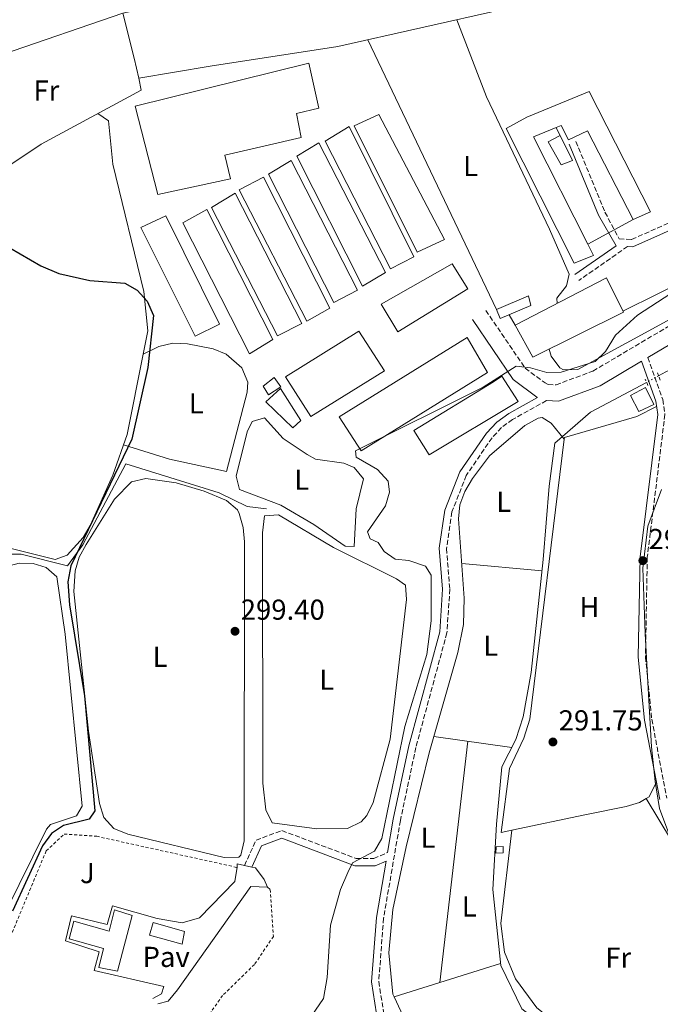
# Model space of a CAD drawing. Units: metres. Extents: x 608594 to 612075, y 4655246 to 4657612.
# Drawn here: x 611229 to 611451, y 4656339 to 4656681 of the extents above; entities that cross this region are included whole.
import ezdxf
from ezdxf.enums import TextEntityAlignment as Align

# ---------------------------------------------------------------- set-up
doc = ezdxf.new("R2010")
doc.units = ezdxf.units.M
doc.header["$MEASUREMENT"] = 0
for name, pattern in [('DGN Style 2', [1.7399219301090239, 1.043953158065414, -0.6959687720436097]), ('DGN Style 3', [2.435890702152634, 1.739921930109024, -0.6959687720436097]), ('DGN Style 5', [1.217945351076317, 0.5219765790327072, -0.6959687720436097])]:
    doc.linetypes.add(name, pattern=pattern)
for name, color, linetype, lineweight in [('Acequia sin especificar', 4, 'Continuous', 0), ('Acequia sin especificar no vista', 4, 'DGN Style 5', 0), ('Camino', 7, 'DGN Style 3', 0), ('Caseta-cabaña', 1, 'Continuous', 0), ('Cota de punto acotado terreno', 7, 'Continuous', 0), ('Curva de nivel directora', 30, 'Continuous', 30), ('Curva de nivel intermedia', 30, 'Continuous', 0), ('Edificio', 1, 'Continuous', 13), ('Estanque', 4, 'Continuous', 0), ('Etiqueta de uso rústico', 92, 'Continuous', 0), ('Invernadero', 7, 'Continuous', 0), ('Límite de municipio', 7, 'Continuous', 0), ('Línea  de muro-pared o tapia', 1, 'Continuous', 13), ('Línea de cambio de uso (parcela vista)', 92, 'Continuous', 0), ('Línea de pavimento', 1, 'Continuous', 0), ('Margen derecho', 7, 'Continuous', 0), ('Pavimento', 7, 'Continuous', 0), ('Pontón-alcantarilla (pasos de agua)', 1, 'DGN Style 2', 0), ('Punto acotado terreno (símbolo)', 7, 'Continuous', 0), ('Tela metálica o alambrada', 7, 'DGN Style 2', 0), ('Zona ajardinada', 92, 'Continuous', 0)]:
    doc.layers.add(name, color=color, linetype=linetype, lineweight=lineweight)
doc.styles.add('Style-Arial', font='arial.ttf')

# ---------------------------------------------------------------- blocks, each defined once
blk = doc.blocks.new('5PATER')
at = {"layer": 'Punto acotado terreno (símbolo)', "linetype": 'Continuous', "lineweight": 0}
h = blk.add_hatch(color=51, dxfattribs=at)
edge = h.paths.add_edge_path()
edge.add_ellipse((0, 0), major_axis=(-0.1095731443231308, -0.1110710700762829), ratio=0.9994222409660317, start_angle=0, end_angle=360)

msp = doc.modelspace()

# ---------------------------------------------------------------- linework, layer by layer
at = {"layer": 'Acequia sin especificar', "color": 4, "linetype": 'Continuous', "lineweight": 0}
for points in [[(611269.9500000002, 4656660.609999999, 298.8500000000058), (611268.4100000003, 4656667.57, 298.8800000000047), (611264.4900000002, 4656683.15, 298.7599999999948), (611290.1299999999, 4656688.730000001, 297.8899999999995), (611282.7699999996, 4656709.82, 298.25), (611280.1900000004, 4656718.57, 298.3800000000047)], [(611450.4299999997, 4656557.310000001, 292.0299999999988), (611452.9199999999, 4656558.689999999, 292), (611463.2699999996, 4656563.369999999, 292.0500000000029), (611474.3700000001, 4656575.24, 292.0299999999988), (611478.5099999999, 4656579.300000001, 292.0500000000029), (611486.7300000006, 4656582.74, 291.9400000000023), (611502.3200000003, 4656589, 292.2599999999948), (611526.0800000001, 4656596.84, 292.1699999999983), (611540.8200000003, 4656607.41, 292.3000000000029), (611558.1299999999, 4656622.880000001, 292.1900000000023), (611563.25, 4656634.82, 292.4700000000012), (611564.3700000001, 4656645.779999999, 292.8000000000029), (611567.4500000002, 4656656.980000001, 292.7599999999948), (611573.2999999998, 4656673.480000001, 292.3000000000029), (611579.1399999997, 4656689.300000001, 291.5599999999977), (611582.2999999998, 4656699.09, 291.4600000000065), (611581.9699999997, 4656702.890000001, 291.5)], [(611269.9500000002, 4656660.609999999, 298.8500000000058), (611294.7100000001, 4656664.77, 299.429999999993), (611339.0700000003, 4656671.58, 298.1900000000023), (611396.75, 4656684.58, 297.679999999993), (611409.3099999996, 4656689.67, 297.6399999999995)], [(611179.0800000001, 4656502.119999999, 301.25), (611185.8700000001, 4656504.480000001, 301.1699999999983), (611194.25, 4656529.439999999, 301.0299999999988), (611202.7300000006, 4656545.220000001, 300.5599999999977), (611210.7699999996, 4656566.220000001, 300.7299999999959), (611211.9600000001, 4656578.59, 300.6900000000023), (611215.8899999997, 4656605.859999999, 299.8899999999995), (611216.7599999999, 4656613.9, 300.0399999999936), (611214.4500000002, 4656619.109999999, 300.0399999999936), (611213.5099999999, 4656622.640000001, 300.0200000000041), (611236.0899999999, 4656637.710000001, 299.2400000000052), (611270.8499999996, 4656656.5, 298.8399999999965), (611269.9500000002, 4656660.609999999, 298.8500000000058)], [(611446.2599999999, 4656555.039999999, 292.0200000000041), (611426.8300000001, 4656544.66, 291.7700000000041), (611414.4400000004, 4656533.92, 291.6699999999983), (611412.4600000001, 4656518.99, 291.6499999999942), (611410.3700000001, 4656493.59, 291.4799999999959), (611406.1900000004, 4656454.34, 291.5200000000041), (611403.3600000005, 4656439, 291.3699999999953), (611400.8799999999, 4656431.109999999, 291.3899999999995), (611395.9699999997, 4656421.619999999, 291.3899999999995), (611394.0999999996, 4656401.699999999, 291.4799999999959), (611392.8399999999, 4656379.029999999, 291.3899999999995), (611395.6299999999, 4656352.609999999, 291.3699999999953), (611402.9500000002, 4656337.619999999, 291.5200000000041), (611421.1600000003, 4656323.51, 291.6900000000023), (611442.3899999997, 4656314.980000001, 291.6100000000006), (611448.0947000004, 4656312.840700001, 291.6244000000006), (611450.3099999996, 4656312.01, 291.6300000000047)], [(611179.0800000001, 4656502.119999999, 301.25), (611191.4400000004, 4656495.5, 301.2599999999948), (611212.6500000004, 4656486.470000001, 300.7899999999936), (611217.0099999999, 4656486.439999999, 300.8600000000006), (611225.3200000003, 4656495.390000001, 300.75), (611229.1699999999, 4656495.430000001, 300.4400000000023), (611245.2400000002, 4656491.4, 299.9100000000035), (611250.5099999999, 4656498.609999999, 299.679999999993), (611265.4299999997, 4656526.810000001, 299.6399999999995), (611297.8600000005, 4656516.76, 299.179999999993), (611307.5800000001, 4656512.01, 298.7799999999988), (611314.3600000005, 4656511.109999999, 297.5800000000018)]]:
    msp.add_polyline3d(points, dxfattribs=at)
at = {"layer": 'Acequia sin especificar no vista', "color": 4, "linetype": 'DGN Style 5', "lineweight": 0, "extrusion": (-0.00184989253170715, -0.001007015839303112, 0.9999977819059004), "elevation": -5528.315199508839, "flags": 128}
msp.add_lwpolyline([(611449.9239994481, 4656554.103960917), (611445.7539880843, 4656551.833959765)], dxfattribs=at)
at = {"layer": 'Camino', "color": 7, "linetype": 'DGN Style 3', "lineweight": 0, "extrusion": (0.006773824213801162, 0.004730032555265235, 0.9999658704663609), "elevation": 26465.72469871662, "flags": 128}
msp.add_lwpolyline([(611423.6125678512, 4656529.127299239), (611406.7418033375, 4656517.347167462)], dxfattribs=at)
at = {"layer": 'Camino', "color": 7, "linetype": 'DGN Style 3', "lineweight": 0}
for points in [[(611421.6700000009, 4656638.680000001, 298.2400000000052), (611431.8099999975, 4656614.11, 298.2799999999988), (611436.7199999981, 4656604.91, 298.2799999999988), (611441.0700000002, 4656604.63, 298.3399999999966), (611472.7499999992, 4656618.780000002, 296.929999999993), (611490.1400000012, 4656619.840000002, 296.2400000000053), (611504.5799999982, 4656612.920000004, 295.3600000000007), (611520.0799999969, 4656610.420000004, 294.979999999996), (611526.1900000002, 4656610.95, 293.9100000000035), (611533.2199999976, 4656615.780000002, 294.1100000000006), (611539.199999999, 4656622.350000001, 294.3000000000029), (611549.1000000008, 4656639.41, 294.320000000007), (611564.9200000013, 4656685.809999999, 294.1300000000046), (611569.129999998, 4656698.210000001, 293.4799999999959), (611574.9299999983, 4656706.010000003, 292.8600000000006), (611580.4299999991, 4656709.010000002, 292.6499999999942), (611589.9299999987, 4656712.710000001, 292.449999999997)], [(611390.4499999998, 4656580.02, 296.8399999999965), (611404.1200000002, 4656559.960000001, 295.3399999999965), (611411.0100000014, 4656554.830000004, 294.6300000000047), (611412.1199999999, 4656554.34, 294.4100000000034), (611414.8299999969, 4656554.180000001, 294.0599999999976), (611427.6400000011, 4656558.980000002, 293.8899999999995), (611467.5100000022, 4656582.550000002, 293.449999999997), (611519.6200000009, 4656607.960000002, 295.050000000003)], [(611446.6400000001, 4656563.670000004, 293.8899999999995), (611451.8900000005, 4656549.080000003, 293.179999999993), (611452.6200000015, 4656543.940000001, 293.1100000000006), (611446.4999999994, 4656494.340000001, 292.6999999999972), (611445.8700000012, 4656459.74, 292.320000000007), (611448.0500000005, 4656438.120000001, 292.3300000000019), (611453.2600000007, 4656410.77, 292.5500000000029)], [(611411.510000002, 4656548.730000001, 294.4100000000034), (611399.7300000003, 4656542.149999999, 294.1399999999995), (611395.8900000004, 4656539.340000002, 294.0599999999976), (611392.609999999, 4656535.840000001, 294.070000000007), (611383.6799999995, 4656522.77, 294.270000000004), (611378.6599999993, 4656510.059999999, 294.4499999999972), (611376.7800000017, 4656497.420000004, 294.6000000000058), (611377.9400000018, 4656483.280000002, 294.6399999999994), (611376.9499999994, 4656468.11, 294.7200000000012), (611366.1600000003, 4656428.34, 294.8800000000047), (611360.8000000002, 4656403.010000004, 294.979999999996), (611354.9400000018, 4656369.030000002, 295.1600000000035), (611353.2899999977, 4656347.090000001, 294.9900000000052), (611355.5100000018, 4656332.890000002, 295.1199999999954)], [(611306.6799999997, 4656387.36, 299.8300000000018), (611310.6799999987, 4656396.16, 299.2700000000041), (611319.6599999995, 4656399.480000001, 297.5200000000041), (611345.469999999, 4656389.79, 295.0599999999976), (611351.5199999998, 4656389.739999998, 295.1900000000024), (611356.3399999988, 4656391.870000001, 295.1600000000035)]]:
    msp.add_polyline3d(points, dxfattribs=at)
at = {"layer": 'Caseta-cabaña', "color": 1, "linetype": 'Continuous', "lineweight": 0}
msp.add_polyline3d([(611396.4400000004, 4656391.76, 294.320000000007), (611393.9699999997, 4656391.609999999, 294.4900000000052), (611394, 4656393.84, 294.4900000000052), (611396.4699999997, 4656393.980000001, 294.4900000000052)], close=True, dxfattribs=at)
msp.add_polyline3d([(611393.9699999997, 4656391.609999999, 294.4900000000052), (611394, 4656393.84, 294.4900000000052), (611396.4699999997, 4656393.980000001, 294.4900000000052), (611396.4400000004, 4656391.76, 294.320000000007), (611393.9699999997, 4656391.609999999, 294.4900000000052)], dxfattribs=at)
at = {"layer": 'Curva de nivel directora', "color": 30, "linetype": 'Continuous', "lineweight": 30, "elevation": 300, "flags": 128}
msp.add_lwpolyline([(611225.1799999983, 4656601.740000002), (611235.9699999997, 4656595.440000001), (611242.2499999984, 4656592.86), (611252.9999999997, 4656590.37), (611265.0799999986, 4656589.480000001), (611269.4599999995, 4656587.08), (611272.8999999994, 4656583.28), (611275.0299999996, 4656578.220000003), (611273.1599999988, 4656560.210000001), (611267.5799999997, 4656535.310000001), (611246.4100000004, 4656491.350000001), (611245.3599999998, 4656485.76), (611245.9400000009, 4656477.789999999), (611251.14, 4656446.210000004), (611254.7699999999, 4656406.320000002), (611252.7299999992, 4656403.42), (611243.8099999985, 4656401.230000001), (611239.669999999, 4656398.42), (611236.5099999985, 4656394.220000003), (611226.1399999994, 4656371.460000002)], dxfattribs=at)
at = {"layer": 'Curva de nivel intermedia', "color": 30, "linetype": 'Continuous', "lineweight": 0, "elevation": 294.9999999999999, "flags": 128}
for points in [[(611468.5800000007, 4656594.91), (611443.0800000017, 4656578.41), (611435.5, 4656571.390000001), (611431.9600000016, 4656565.789999999), (611428.4099999999, 4656562.23), (611416.5800000014, 4656558.529999998), (611411.5800000012, 4656558.449999998), (611405.9700000009, 4656560.119999999), (611400.9700000009, 4656560.699999998), (611389.4800000021, 4656553.409999999), (611345.2099999998, 4656531.289999999), (611345.4400000002, 4656529.07), (611352.8699999999, 4656524.789999999), (611356.5199999998, 4656520.779999998), (611357.0400000006, 4656516.989999999), (611355.6300000002, 4656512.189999999), (611349.3899999995, 4656503.189999999), (611350.2800000014, 4656500.710000001), (611353.1200000001, 4656499.42), (611355.200000001, 4656496.31), (611358.9900000019, 4656493.649999999)], [(611358.9900000019, 4656493.649999999), (611363.7100000004, 4656493.189999999), (611369.5399999998, 4656491.249999999), (611371.4199999997, 4656488.17), (611371.5300000013, 4656472.279999999), (611369.9600000001, 4656460.560000001), (611362.3899999994, 4656435.59), (611354.3099999992, 4656396.689999999), (611351.8200000015, 4656392.329999999), (611344.2100000007, 4656388.310000001), (611342.5600000012, 4656384.949999998), (611340.050000001, 4656379.09), (611336.4800000014, 4656366.609999998), (611335.3600000016, 4656348.550000001), (611334.100000001, 4656341.26), (611321.1799999994, 4656322.300000001)]]:
    msp.add_lwpolyline(points, dxfattribs=at)
at = {"layer": 'Edificio', "color": 51, "linetype": 'Continuous', "lineweight": 13, "extrusion": (0.008888857353879918, -7.023085825932186e-05, 0.9999604908607985), "elevation": 5409.637832319853, "flags": 128}
msp.add_lwpolyline([(611388.0613964798, 4656643.891407661), (611380.1610863621, 4656640.691407654), (611398.9918535573, 4656603.441407562)], dxfattribs=at)
at = {"layer": 'Edificio', "color": 1, "linetype": 'Continuous', "lineweight": 13}
for points in [[(611426.2800000003, 4656656.050000001, 302.0800000000018), (611447.5999999996, 4656614.199999999, 302.0200000000041), (611441.5599999996, 4656611.560000001, 302.2100000000065), (611425.7699999996, 4656642.289999999, 302.1699999999983), (611419.1200000001, 4656639.27, 301.8500000000058), (611416.6500000004, 4656644.210000001, 301.8999999999942), (611414.9000000004, 4656643.5, 301.9100000000035), (611407, 4656640.300000001, 301.9799999999959), (611425.8300000001, 4656603.050000001, 301.8099999999977), (611427.8300000001, 4656599.109999999, 301.7899999999936), (611421.1699999999, 4656596.380000001, 302.2100000000065), (611397.4800000006, 4656643.210000001, 301.7899999999936), (611404.6799999997, 4656647.09, 301.8099999999977)], [(611384.2199999997, 4656587.539999999, 299.9900000000052), (611359.9100000003, 4656572.619999999, 301.7200000000012), (611354.0800000001, 4656582.220000001, 301.0599999999977), (611378.7199999997, 4656596.220000001, 299.9499999999971)], [(611438.2199999997, 4656579.359999999, 299.3600000000006), (611406.7400000002, 4656563.74, 299.6600000000035), (611400.6600000003, 4656574.84, 299.7799999999988), (611432.3899999997, 4656591.380000001, 299.679999999993)], [(611319.2800000003, 4656553.49, 299.5899999999965), (611315.0599999996, 4656550.730000001, 299.5299999999988), (611313.1600000003, 4656553.730000001, 299.7200000000012), (611316.9900000002, 4656556.74, 299.6100000000006)], [(611448.7300000006, 4656547.390000001, 296.0200000000041), (611443.5800000001, 4656544.980000001, 296.0399999999936), (611440.6200000001, 4656550.51, 295.9799999999959), (611445.9299999997, 4656553.25, 295.8699999999953)], [(611267.7000000002, 4656370.050000001, 303.3000000000029), (611262.5700000003, 4656350.680000001, 303.3899999999995), (611256.1200000001, 4656352.01, 303.3300000000018), (611257.75, 4656358.529999999, 303.3699999999953), (611245.8300000001, 4656361.890000001, 303.8899999999995), (611247.4000000004, 4656368.060000001, 303.8899999999995), (611259.7199999997, 4656364.619999999, 303.7299999999959), (611261.5899999999, 4656371.980000001, 303.2599999999948)], [(611285.9000000004, 4656364.5, 303.070000000007), (611285.0300000003, 4656360.100000001, 303.0500000000029), (611273.7400000002, 4656363.180000001, 303.2799999999988), (611275.0199999996, 4656367.609999999, 303.2799999999988)]]:
    msp.add_polyline3d(points, close=True, dxfattribs=at)
at = {"layer": 'Edificio', "color": 51, "linetype": 'Continuous', "lineweight": 13}
for points in [[(611425.8300000001, 4656603.050000001, 301.8099999999977), (611427.8300000001, 4656599.109999999, 301.7899999999936), (611421.1699999999, 4656596.380000001, 302.2100000000065), (611397.4800000006, 4656643.210000001, 301.7899999999936), (611404.6799999997, 4656647.09, 301.8099999999977), (611426.2800000003, 4656656.050000001, 302.0800000000018), (611447.5999999996, 4656614.199999999, 302.0200000000041), (611441.5599999996, 4656611.560000001, 302.2100000000065)], [(611441.5599999996, 4656611.560000001, 302.2100000000065), (611425.7699999996, 4656642.289999999, 302.1699999999983), (611419.1200000001, 4656639.27, 301.8500000000058), (611416.6500000004, 4656644.210000001, 301.8999999999942), (611414.9000000004, 4656643.5, 301.9100000000035)], [(611359.9100000003, 4656572.619999999, 301.7200000000012), (611354.0800000001, 4656582.220000001, 301.0599999999977), (611378.7199999997, 4656596.220000001, 299.9499999999971), (611384.2199999997, 4656587.539999999, 299.9900000000052), (611359.9100000003, 4656572.619999999, 301.7200000000012)], [(611406.7400000002, 4656563.74, 299.6600000000035), (611400.6600000003, 4656574.84, 299.7799999999988), (611432.3899999997, 4656591.380000001, 299.679999999993), (611438.2199999997, 4656579.359999999, 299.3600000000006), (611406.7400000002, 4656563.74, 299.6600000000035)], [(611315.0599999996, 4656550.730000001, 299.5299999999988), (611313.1600000003, 4656553.730000001, 299.7200000000012), (611316.9900000002, 4656556.74, 299.6100000000006), (611319.2800000003, 4656553.49, 299.5899999999965), (611315.0599999996, 4656550.730000001, 299.5299999999988)], [(611443.5800000001, 4656544.980000001, 296.0399999999936), (611440.6200000001, 4656550.51, 295.9799999999959), (611445.9299999997, 4656553.25, 295.8699999999953), (611448.7300000006, 4656547.390000001, 296.0200000000041), (611443.5800000001, 4656544.980000001, 296.0399999999936)], [(611262.5700000003, 4656350.680000001, 303.3899999999995), (611256.1200000001, 4656352.01, 303.3300000000018), (611257.75, 4656358.529999999, 303.3699999999953), (611245.8300000001, 4656361.890000001, 303.8899999999995), (611247.4000000004, 4656368.060000001, 303.8899999999995), (611259.7199999997, 4656364.619999999, 303.7299999999959), (611261.5899999999, 4656371.980000001, 303.2599999999948), (611267.7000000002, 4656370.050000001, 303.3000000000029), (611262.5700000003, 4656350.680000001, 303.3899999999995)], [(611285.0300000003, 4656360.100000001, 303.0500000000029), (611273.7400000002, 4656363.180000001, 303.2799999999988), (611275.0199999996, 4656367.609999999, 303.2799999999988), (611285.9000000004, 4656364.5, 303.070000000007), (611285.0300000003, 4656360.100000001, 303.0500000000029)]]:
    msp.add_polyline3d(points, dxfattribs=at)
at = {"layer": 'Estanque', "color": 4, "linetype": 'Continuous', "lineweight": 0}
msp.add_polyline3d([(611326.1799999997, 4656541.76, 297.3699999999953), (611323.4900000002, 4656539.300000001, 297.3500000000058), (611314.0899999999, 4656548.32, 297.25), (611319.1299999999, 4656552.92, 297.2700000000041)], close=True, dxfattribs=at)
msp.add_polyline3d([(611323.4900000002, 4656539.300000001, 297.3500000000058), (611314.0899999999, 4656548.32, 297.25), (611319.1299999999, 4656552.92, 297.2700000000041), (611326.1799999997, 4656541.76, 297.3699999999953), (611323.4900000002, 4656539.300000001, 297.3500000000058)], dxfattribs=at)
at = {"layer": 'Invernadero', "color": 7, "linetype": 'Continuous', "lineweight": 0, "extrusion": (0.01103767817844196, 0.005650892575136386, 0.9999231155811599), "elevation": 33361.62522225286, "flags": 128}
msp.add_lwpolyline([(611324.9587494032, 4656484.414453114), (611316.8379195227, 4656480.254347943), (611294.1593011653, 4656524.555055267), (611302.4201225167, 4656529.655136696), (611324.9587494032, 4656484.414453114)], close=True, dxfattribs=at)
at = {"layer": 'Invernadero', "color": 7, "linetype": 'Continuous', "lineweight": 0, "extrusion": (0.01103767817844196, 0.005650892575136386, 0.9999231155811599), "elevation": 33361.62659367566, "flags": 128}
msp.add_lwpolyline([(611316.8379195227, 4656480.254347943), (611294.1593011653, 4656524.555055267), (611302.4201225167, 4656529.655136696), (611324.9587494032, 4656484.414453114), (611316.8379195227, 4656480.254347943)], dxfattribs=at)
at = {"layer": 'Invernadero', "color": 7, "linetype": 'Continuous', "lineweight": 0}
for points in [[(611301.7599999999, 4656625.720000001, 301.8099999999977), (611276.5700000003, 4656620.199999999, 302.5299999999988), (611268.7100000001, 4656650.939999999, 302.5899999999965), (611329.0599999996, 4656665.850000001, 302.1699999999983), (611332.4900000002, 4656650.230000001, 301.7100000000065), (611324.7000000002, 4656648.350000001, 301.7100000000065), (611326.3799999999, 4656639.99, 301.6000000000058), (611299.8499999996, 4656633.890000001, 301.6900000000023)], [(611376.1500000004, 4656604.66, 299.6000000000058), (611366.5899999999, 4656600.27, 299.7700000000041), (611344.75, 4656644.050000001, 299.6499999999942), (611353.3099999996, 4656648.029999999, 299.6000000000058)], [(611355.6600000003, 4656593.17, 299.6499999999942), (611347.6200000001, 4656588.439999999, 299.8600000000006), (611324.8399999999, 4656633.51, 299.6699999999983), (611332.4900000002, 4656638.15, 299.6699999999983)], [(611345.9400000004, 4656586.99, 299.7100000000065), (611337.7300000006, 4656582.779999999, 299.9600000000065), (611314.9500000002, 4656627.310000001, 299.8800000000047), (611322.9299999997, 4656632, 299.7700000000041)], [(611336.2800000003, 4656580.810000001, 299.9400000000023), (611328.3200000003, 4656576.33, 299.9400000000023), (611304.8799999999, 4656621.84, 299.9400000000023), (611313.3099999996, 4656626.26, 299.9600000000065)], [(611326.5300000003, 4656575.42, 299.8099999999977), (611318.1600000003, 4656571.140000001, 299.6699999999983), (611295.25, 4656615.789999999, 299.9600000000065), (611303.4500000002, 4656620.699999999, 299.8099999999977)], [(611316.4900000002, 4656569.949999999, 299.7700000000041), (611308.4000000004, 4656564.970000001, 300.0500000000029), (611285.3200000003, 4656610.460000001, 300.1300000000047), (611293.5800000001, 4656615.060000001, 299.9799999999959)], [(611297.9500000002, 4656575.27, 300.3399999999965), (611289.5499999998, 4656571.039999999, 301.1000000000058), (611270.6699999999, 4656608.800000001, 300.7400000000052), (611279.3300000001, 4656612.810000001, 300.5899999999965)], [(611355.2199999997, 4656559.050000001, 299.75), (611329.6600000003, 4656543.15, 299.6699999999983), (611320.9100000003, 4656556.91, 299.7299999999959), (611346.3799999999, 4656572.77, 299.75)], [(611391.0800000001, 4656558.460000001, 297.7299999999959), (611347.1200000001, 4656531.32, 297.5200000000041), (611339.5700000003, 4656543.050000001, 297.5800000000018), (611384.0099999999, 4656570.59, 297.8999999999942)]]:
    msp.add_polyline3d(points, close=True, dxfattribs=at)
for points in [[(611276.5700000003, 4656620.199999999, 302.5299999999988), (611268.7100000001, 4656650.939999999, 302.5899999999965), (611329.0599999996, 4656665.850000001, 302.1699999999983), (611332.4900000002, 4656650.230000001, 301.7100000000065), (611324.7000000002, 4656648.350000001, 301.7100000000065), (611326.3799999999, 4656639.99, 301.6000000000058), (611299.8499999996, 4656633.890000001, 301.6900000000023), (611301.7599999999, 4656625.720000001, 301.8099999999977), (611276.5700000003, 4656620.199999999, 302.5299999999988)], [(611366.5899999999, 4656600.27, 299.7700000000041), (611344.75, 4656644.050000001, 299.6499999999942), (611353.3099999996, 4656648.029999999, 299.6000000000058), (611376.1500000004, 4656604.66, 299.6000000000058), (611366.5899999999, 4656600.27, 299.7700000000041)], [(611347.6200000001, 4656588.439999999, 299.8600000000006), (611324.8399999999, 4656633.51, 299.6699999999983), (611332.4900000002, 4656638.15, 299.6699999999983), (611355.6600000003, 4656593.17, 299.6499999999942), (611347.6200000001, 4656588.439999999, 299.8600000000006)], [(611337.7300000006, 4656582.779999999, 299.9600000000065), (611314.9500000002, 4656627.310000001, 299.8800000000047), (611322.9299999997, 4656632, 299.7700000000041), (611345.9400000004, 4656586.99, 299.7100000000065), (611337.7300000006, 4656582.779999999, 299.9600000000065)], [(611328.3200000003, 4656576.33, 299.9400000000023), (611304.8799999999, 4656621.84, 299.9400000000023), (611313.3099999996, 4656626.26, 299.9600000000065), (611336.2800000003, 4656580.810000001, 299.9400000000023), (611328.3200000003, 4656576.33, 299.9400000000023)], [(611318.1600000003, 4656571.140000001, 299.6699999999983), (611295.25, 4656615.789999999, 299.9600000000065), (611303.4500000002, 4656620.699999999, 299.8099999999977), (611326.5300000003, 4656575.42, 299.8099999999977), (611318.1600000003, 4656571.140000001, 299.6699999999983)], [(611308.4000000004, 4656564.970000001, 300.0500000000029), (611285.3200000003, 4656610.460000001, 300.1300000000047), (611293.5800000001, 4656615.060000001, 299.9799999999959), (611316.4900000002, 4656569.949999999, 299.7700000000041), (611308.4000000004, 4656564.970000001, 300.0500000000029)], [(611289.5499999998, 4656571.039999999, 301.1000000000058), (611270.6699999999, 4656608.800000001, 300.7400000000052), (611279.3300000001, 4656612.810000001, 300.5899999999965), (611297.9500000002, 4656575.27, 300.3399999999965), (611289.5499999998, 4656571.039999999, 301.1000000000058)], [(611329.6600000003, 4656543.15, 299.6699999999983), (611320.9100000003, 4656556.91, 299.7299999999959), (611346.3799999999, 4656572.77, 299.75), (611355.2199999997, 4656559.050000001, 299.75), (611329.6600000003, 4656543.15, 299.6699999999983)], [(611347.1200000001, 4656531.32, 297.5200000000041), (611339.5700000003, 4656543.050000001, 297.5800000000018), (611384.0099999999, 4656570.59, 297.8999999999942), (611391.0800000001, 4656558.460000001, 297.7299999999959), (611347.1200000001, 4656531.32, 297.5200000000041)]]:
    msp.add_polyline3d(points, dxfattribs=at)
at = {"layer": 'Límite de municipio', "color": 7, "linetype": 'Continuous', "lineweight": 0}
msp.add_polyline3d([(611453.9499999993, 4656398.469999999, 291.9), (611450.7600000016, 4656407.109999999, 292.24), (611449.2100000009, 4656416.510000002, 292.5), (611447.9100000003, 4656428.580000003, 292.4100000000001), (611446.8500000016, 4656448.789999999, 292.32), (611445.7899999992, 4656467.859999999, 292.2800000000001), (611444.9800000006, 4656490.609999999, 291.89), (611446.7300000006, 4656505.100000001, 292.73), (611451.4100000003, 4656517.830000003, 292.82)], dxfattribs=at)
at = {"layer": 'Línea  de muro-pared o tapia', "color": 1, "linetype": 'Continuous', "lineweight": 13, "extrusion": (-0.006393080505923633, -0.003458685003627422, 0.9999735826609074), "elevation": -19712.77566554569, "flags": 128}
msp.add_lwpolyline([(611430.9950565988, 4656571.231922952), (611415.264546955, 4656562.721872052)], dxfattribs=at)
at = {"layer": 'Línea  de muro-pared o tapia', "color": 1, "linetype": 'Continuous', "lineweight": 13, "extrusion": (0.01612552677374389, -0.01741765733332635, 0.9997182566099752), "elevation": -70947.35211558377, "flags": 128}
msp.add_lwpolyline([(3612104.223670061, 3000785.714501663), (3612106.051242125, 3000795.404340689), (3612137.86911324, 3000789.084880454)], dxfattribs=at)
at = {"layer": 'Línea  de muro-pared o tapia', "color": 1, "linetype": 'Continuous', "lineweight": 13}
for points in [[(611414.9000000004, 4656643.5, 301.1600000000035), (611420.54, 4656632.060000001, 301.1399999999995), (611416.6500000004, 4656630.550000001, 301.1600000000035), (611412.0599999996, 4656638.52, 301.1600000000035), (611416.0599999996, 4656640.57, 301.179999999993)], [(611395.4500000002, 4656577.25, 300.1499999999942), (611394.1799999997, 4656580.33, 300.3000000000029), (611405.2300000006, 4656585.130000001, 300.5099999999948), (611406.0199999996, 4656581.67, 300.5299999999988), (611395.4500000002, 4656577.25, 300.1499999999942)]]:
    msp.add_polyline3d(points, dxfattribs=at)
at = {"layer": 'Línea de cambio de uso (parcela vista)', "color": 92, "linetype": 'Continuous', "lineweight": 0, "extrusion": (0.09220306498607721, -0.2725767752250231, 0.9577058506739428), "elevation": -1212656.613723679, "flags": 128}
msp.add_lwpolyline([(2071100.186080004, 4037087.313896718), (2071125.156094446, 4037085.923796457), (2071169.327812504, 4037086.062806483)], dxfattribs=at)
at = {"layer": 'Línea de cambio de uso (parcela vista)', "color": 92, "linetype": 'Continuous', "lineweight": 0, "extrusion": (-0.0009560002546342936, 0.002000716990872003, 0.9999975415944959), "elevation": 9030.335660413319, "flags": 128}
msp.add_lwpolyline([(611349.4656157754, 4656665.172872454), (611394.18581522, 4656571.582685139)], dxfattribs=at)
at = {"layer": 'Línea de cambio de uso (parcela vista)', "color": 92, "linetype": 'Continuous', "lineweight": 0, "extrusion": (0.01410764329847663, -0.02432579614223191, 0.9996045368257438), "elevation": -104351.5857031789, "flags": 128}
msp.add_lwpolyline([(2865017.542055284, 3719988.854212793), (2865017.542055284, 3719984.586883417)], dxfattribs=at)
at = {"layer": 'Línea de cambio de uso (parcela vista)', "color": 92, "linetype": 'Continuous', "lineweight": 0, "extrusion": (0.128807509254684, -0.1594760429472373, 0.9787624927864244), "elevation": -663565.1404562326, "flags": 128}
msp.add_lwpolyline([(3401520.089913265, 3169620.615410219), (3401520.089913265, 3169620.611995544)], dxfattribs=at)
at = {"layer": 'Línea de cambio de uso (parcela vista)', "color": 92, "linetype": 'Continuous', "lineweight": 0, "extrusion": (0.05720881105259723, -0.005152282588501173, 0.9983489399614127), "elevation": 11277.48450701696, "flags": 128}
msp.add_lwpolyline([(4692561.629140723, -190935.1919790561), (4692561.629140723, -190907.162903081)], dxfattribs=at)
at = {"layer": 'Línea de cambio de uso (parcela vista)', "color": 92, "linetype": 'Continuous', "lineweight": 0, "extrusion": (0.0780711609987992, -0.01145043636409124, 0.9968820297945848), "elevation": -5295.116536928341, "flags": 128}
msp.add_lwpolyline([(4695862.217412497, 70615.77385124424), (4695862.217412497, 70615.78145519097)], dxfattribs=at)
at = {"layer": 'Línea de cambio de uso (parcela vista)', "color": 92, "linetype": 'Continuous', "lineweight": 0, "extrusion": (0.07361894452809743, -0.01052079913358327, 0.9972309480717892), "elevation": -3688.18350236705, "flags": 128}
msp.add_lwpolyline([(4696091.047877394, 53375.36713202344), (4696091.047877393, 53402.790621878)], dxfattribs=at)
at = {"layer": 'Línea de cambio de uso (parcela vista)', "color": 92, "linetype": 'Continuous', "lineweight": 0, "extrusion": (-2.712107413464181e-05, -0.0002357804462485711, 0.999999971836014), "elevation": -821.9366548802332, "flags": 128}
msp.add_lwpolyline([(611374.5280086078, 4656346.678632198), (611384.1577091471, 4656430.395634525)], dxfattribs=at)
at = {"layer": 'Línea de cambio de uso (parcela vista)', "color": 92, "linetype": 'Continuous', "lineweight": 0, "extrusion": (-0.01430869233424625, 0.03540582989713582, 0.9992705782384363), "elevation": 156407.5306264142, "flags": 128}
msp.add_lwpolyline([(-2311623.06702456, -4085090.149524571), (-2311624.242875122, -4085090.311879898), (-2311628.568715761, -4085094.23983137)], dxfattribs=at)
at = {"layer": 'Línea de cambio de uso (parcela vista)', "color": 92, "linetype": 'Continuous', "lineweight": 0, "extrusion": (0.04970362922667411, 0.01563925850202541, 0.9986415587362686), "elevation": 103501.465792822, "flags": 128}
msp.add_lwpolyline([(4258162.382233972, -1978050.670178378), (4258162.382233972, -1978072.746322996)], dxfattribs=at)
at = {"layer": 'Línea de cambio de uso (parcela vista)', "color": 92, "linetype": 'Continuous', "lineweight": 0, "extrusion": (0.04970279269611025, 0.01563877595828374, 0.9986416079278563), "elevation": 103498.7074827595, "flags": 128}
msp.add_lwpolyline([(4258170.335507043, -1978017.002081951), (4258170.335507043, -1978033.693354117)], dxfattribs=at)
at = {"layer": 'Línea de cambio de uso (parcela vista)', "color": 92, "linetype": 'Continuous', "lineweight": 0, "elevation": 292.5200000000041, "flags": 128}
msp.add_lwpolyline([(611374.5199999996, 4656346.74), (611374.5203, 4656346.743000001)], dxfattribs=at)
at = {"layer": 'Línea de cambio de uso (parcela vista)', "color": 92, "linetype": 'Continuous', "lineweight": 0}
for points in [[(611415.1600000003, 4656582.4, 297.8899999999995), (611415.1500000004, 4656584.27, 297.75), (611418.4800000006, 4656588.600000001, 297.7200000000012), (611419.3600000005, 4656592.59, 297.8099999999977), (611412.5800000001, 4656608.26, 298.0800000000018), (611390.6500000004, 4656654.09, 298.5200000000041), (611380.4100000003, 4656680.890000001, 297.8300000000018)], [(611255.8200000003, 4656648.380000001, 299.0099999999948), (611259.5199999996, 4656645.77, 299.1900000000023), (611260.9800000006, 4656630.76, 300.25), (611271.7000000002, 4656586.600000001, 300.1000000000058), (611273.1500000004, 4656572.980000001, 300), (611271.5207000002, 4656564.809900001, 300.0521000000008)], [(611412.4100000003, 4656566.550000001, 295.9199999999983), (611413.1500000004, 4656564.189999999, 295.9799999999959), (611416.1799999997, 4656560.09, 295.8899999999995), (611417.4400000004, 4656559.390000001, 295.8500000000058), (611422.4299999997, 4656559.5, 295.75), (611455.8899999997, 4656577.779999999, 294.9700000000012), (611485.1699999999, 4656592.17, 295.1999999999971), (611499.4199999999, 4656598.350000001, 294.679999999993), (611502.0599999996, 4656601.82, 295.0099999999948), (611501.4800000006, 4656603.57, 295.1199999999953), (611500.3799999999, 4656604.060000001, 295.0500000000029)], [(611478.9100000003, 4656593.34, 295.7700000000041), (611477.4800000006, 4656597.060000001, 295.2400000000052), (611474.4500000002, 4656597.789999999, 295.5200000000041), (611438.0499999998, 4656579.720000001, 295.4499999999971)], [(611271.5207000002, 4656564.809900001, 300.0500000000029), (611276.9699999997, 4656567.449999999, 299.2200000000012), (611281.7599999999, 4656568.65, 298.8999999999942), (611286.9100000003, 4656568.449999999, 299.0099999999948), (611295.7599999999, 4656566.65, 299.070000000007), (611300.2800000003, 4656564.779999999, 299.0500000000029), (611305.7400000002, 4656560.050000001, 299.0500000000029), (611307.8700000001, 4656555.17, 299.1999999999971), (611307.6100000005, 4656551.699999999, 299.2799999999988), (611300.4400000004, 4656524.060000001, 299.1999999999971), (611280.6699999999, 4656528.42, 299.570000000007), (611264.6799999997, 4656533.32, 300.2299999999959)], [(611271.5207000002, 4656564.809900001, 300.0521000000008), (611265.9600000001, 4656536.91, 300.2299999999959), (611260.9199999999, 4656522.810000001, 300.2299999999959), (611253.1500000004, 4656505.41, 300.2799999999988), (611250.6399999997, 4656501.220000001, 300.320000000007), (611245.1699999999, 4656495.02, 300.3500000000058), (611241.0099999999, 4656493.52, 300.2700000000041), (611224.75, 4656497.560000001, 300.2899999999936), (611221.25, 4656494.800000001, 300.3000000000029), (611218.0599999996, 4656490.609999999, 300.3099999999977), (611213.4600000001, 4656488.41, 300.3099999999977), (611199.3399999999, 4656494.25, 300.0399999999936), (611181.8300000001, 4656503.08, 301.2200000000012)], [(611449.7100000001, 4656546.66, 293.1499999999942), (611442.8099999996, 4656543.24, 292.6100000000006), (611417.7199999997, 4656535.869999999, 292.6999999999971), (611417.6479000002, 4656535.282600001, 292.6983000000037)], [(611344.7400000002, 4656498.109999999, 296.7200000000012), (611341.5800000001, 4656498.210000001, 297.0899999999965), (611330.7999999998, 4656505.74, 297.75), (611319.2800000003, 4656512.390000001, 297.4499999999971), (611304.9500000002, 4656517.82, 297.6999999999971), (611303.7999999998, 4656522.52, 297.7200000000012), (611307.5899999999, 4656537.869999999, 297.7799999999988), (611309.3700000001, 4656541.49, 297.8099999999977), (611313.6500000004, 4656542.75, 297.8899999999995), (611320.0999999996, 4656535.59, 297.8500000000058), (611328.4199999999, 4656530.029999999, 297.8300000000018), (611331.3499999996, 4656528.42, 297.8300000000018), (611341.1699999999, 4656526.949999999, 297.7899999999936), (611344.7800000003, 4656525.529999999, 297.7700000000041), (611348, 4656521.560000001, 297.2200000000012), (611345.4800000006, 4656511.100000001, 297.2299999999959), (611344.7400000002, 4656498.109999999, 296.7200000000012)], [(611372.3475000003, 4656432.1489, 293.436600000001), (611380.6799999997, 4656461.25, 293.1100000000006), (611382.6399999997, 4656471.02, 293.0800000000018), (611382.9400000004, 4656480.100000001, 293.070000000007), (611380.9600000001, 4656507.65, 293.1199999999953), (611381.4500000002, 4656512.51, 293.1600000000035), (611383.1900000004, 4656517.17, 293.2100000000065), (611385.79, 4656521.67, 293.2599999999948), (611391.6799999997, 4656529.5, 293.3000000000029), (611404.04, 4656540.08, 293.2700000000041), (611408.5999999996, 4656542.67, 293.2299999999959), (611410, 4656542.810000001, 293.2200000000012), (611413.1600000003, 4656540.869999999, 293.179999999993), (611417.6479000002, 4656535.282600001, 291.6907000000065)], [(611417.6479000002, 4656535.282600001, 292.6983000000037), (611405.7300000006, 4656438.210000001, 292.4100000000035), (611403.6100000005, 4656431.52, 292.429999999993), (611398.6600000003, 4656420.99, 292.4900000000052), (611395.7599999999, 4656398.84, 292.429999999993), (611399.4899000004, 4656399.620300001, 292.4235999999946)], [(611299.6600000003, 4656390.16, 299.7200000000012), (611266.1200000001, 4656398.27, 299.8600000000006), (611261.29, 4656400.26, 299.8699999999953), (611257.8700000001, 4656404.029999999, 299.8699999999953), (611256.3099999996, 4656408.92, 299.8699999999953), (611252.5199999996, 4656433.99, 299.5500000000029), (611247.4299999997, 4656482.42, 299.6300000000047), (611247.9000000004, 4656489.609999999, 299.6199999999953), (611249.3300000001, 4656494.34, 299.6100000000006), (611251.6600000003, 4656498.75, 299.6100000000006), (611261.5, 4656514.449999999, 299.3399999999965), (611267.4900000002, 4656520.539999999, 299.179999999993), (611272.4000000004, 4656521.720000001, 299.3999999999942), (611282.9800000006, 4656520.16, 299.570000000007), (611292.6799999997, 4656517.289999999, 299.6699999999983), (611300.4500000002, 4656514.02, 299.6900000000023), (611304.2400000002, 4656510.83, 299.6999999999971), (611304.8700000001, 4656509.57, 299.6999999999971), (611306.2000000002, 4656504.619999999, 299.6900000000023), (611306.6799999997, 4656499.65, 299.6699999999983), (611306.5700000003, 4656395.880000001, 299.6999999999971), (611305.4000000004, 4656391, 299.6999999999971), (611304.6699999999, 4656390.289999999, 299.6999999999971), (611299.6600000003, 4656390.16, 299.7200000000012)], [(611331.7999999998, 4656400.08, 297.070000000007), (611316.2999999998, 4656402.140000001, 297.070000000007), (611314.0800000001, 4656406.710000001, 297.070000000007), (611313.0599999996, 4656415.890000001, 297.0899999999965), (611312.9400000004, 4656502.83, 297.2799999999988), (611313.6100000005, 4656508.680000001, 297.179999999993), (611318.4500000002, 4656509.100000001, 297.1199999999953), (611337.5899999999, 4656497.699999999, 297.2100000000065), (611359.4800000006, 4656486.810000001, 297.2400000000052), (611362.6100000005, 4656484.640000001, 297.2599999999948), (611362.8600000005, 4656479.680000001, 297.2599999999948), (611357.29, 4656431.220000001, 297.1000000000058), (611351.29, 4656409.180000001, 297.0599999999977), (611349.1699999999, 4656404.689999999, 297.0500000000029), (611347.1799999997, 4656402.51, 297.0500000000029), (611342.4699999997, 4656400.16, 297.0599999999977), (611331.7999999998, 4656400.08, 297.070000000007)], [(611216.4199999999, 4656484.470000001, 301.1300000000047), (611223.7100000001, 4656490.99, 301.1499999999942), (611228.4199999999, 4656492.34, 301.1499999999942), (611233.3499999996, 4656492.16, 301.1399999999995), (611237.8099999996, 4656490.789999999, 301.1300000000047), (611241.5300000003, 4656487.5, 301.1499999999942), (611244.4400000004, 4656467.710000001, 301.1699999999983), (611250.2999999998, 4656407.939999999, 301.1499999999942), (611248.3700000001, 4656404.560000001, 301.1499999999942), (611239.3799999999, 4656401.59, 301.1499999999942), (611237.9199999999, 4656400.01, 301.1499999999942), (611214.1299999999, 4656351.91, 301.1300000000047), (611212.1900000004, 4656351.439999999, 301.1300000000047), (611210.9800000006, 4656352.100000001, 301.1300000000047), (611209.4500000002, 4656354.41, 300.8999999999942), (611177.5800000001, 4656436.210000001, 301.0299999999988), (611169.3700000001, 4656453.560000001, 301.0399999999936), (611150.6299999999, 4656487.430000001, 301.0299999999988), (611152.6100000005, 4656490.619999999, 301.2200000000012), (611167.6100000005, 4656495.890000001, 301.1300000000047), (611179.3799999999, 4656498.130000001, 301.1900000000023), (611213.0499999998, 4656484.779999999, 301.1300000000047), (611216.4199999999, 4656484.470000001, 301.1300000000047)], [(611358.6201999999, 4656341.7401, 293.3899999999995), (611358.1699999999, 4656342.720000001, 293.3899999999995), (611356.8099999996, 4656357.07, 293.4100000000035), (611358.1200000001, 4656372.109999999, 293.4600000000065), (611362.79, 4656393.810000001, 293.5), (611370.7300000006, 4656426.5, 293.5), (611372.3475000003, 4656432.1489, 293.436600000001)], [(611446.0706000002, 4656410.598999999, 292.2400000000052), (611459.2999999998, 4656388.800000001, 291.6000000000058), (611466.9400000004, 4656374.480000001, 291.8699999999953), (611468.5599999996, 4656369.550000001, 292.0299999999988), (611468.5, 4656364.710000001, 292.1499999999942), (611463.2000000002, 4656350.67, 292.2899999999936), (611452.04, 4656325.41, 292.2299999999959), (611449.1900000004, 4656321, 292.2799999999988), (611444.5, 4656319.279999999, 292.3800000000047), (611434.7100000001, 4656321.33, 292.7599999999948), (611419.6799999997, 4656328.850000001, 293.070000000007), (611408.1500000004, 4656338, 292.9100000000035), (611400.7199999997, 4656347.980000001, 292.820000000007), (611396.9199999999, 4656357.230000001, 292.7799999999988), (611395.6299999999, 4656367.220000001, 292.679999999993), (611399.4899000004, 4656399.620300001, 292.4700000000012)], [(611399.4899000004, 4656399.620300001, 292.4235999999946), (611424.8099999996, 4656404.92, 292.3800000000047), (611439.1500000004, 4656407.789999999, 292.6100000000006), (611443.7599999999, 4656409.27, 292.6699999999983), (611446.0706000002, 4656410.598999999, 292.6561999999976)], [(611414.1500000004, 4656293.84, 293.1199999999953), (611401.0800000001, 4656306.109999999, 293.3899999999995), (611396.7300000006, 4656308.560000001, 293.3899999999995), (611375.3700000001, 4656317.27, 293.3899999999995), (611368.6399999997, 4656321.32, 293.3899999999995), (611365.7699999996, 4656328.92, 293.3899999999995), (611362.4000000004, 4656333.52, 293.3899999999995), (611358.6201999999, 4656341.7401, 293.3899999999995)]]:
    msp.add_polyline3d(points, dxfattribs=at)
at = {"layer": 'Línea de pavimento', "color": 1, "linetype": 'Continuous', "lineweight": 0}
for points in [[(611393.1399999997, 4656555.27, 295.6900000000023), (611396.0099999999, 4656557.210000001, 295.6699999999983), (611401.6799999997, 4656548.380000001, 295.6900000000023), (611370.7400000002, 4656529.939999999, 295.6499999999942)], [(611304.0800000001, 4656386.699999999, 299.9499999999971), (611304.0599999996, 4656386.15, 299.9600000000065), (611303.3600000005, 4656381.800000001, 299.9600000000065), (611291.0499999998, 4656369.199999999, 299.8999999999942), (611285.0300000003, 4656367.42, 299.8999999999942), (611276.3700000001, 4656368.939999999, 299.9199999999983), (611260.8499999996, 4656373.310000001, 299.9600000000065), (611258.9500000002, 4656366.880000001, 299.9400000000023), (611246.6699999999, 4656369.859999999, 299.9600000000065), (611244.54, 4656361.17, 299.9600000000065), (611256.1699999999, 4656357.380000001, 299.9600000000065), (611254.54, 4656350.869999999, 299.9600000000065), (611278.7300000006, 4656345.32, 299.9600000000065), (611277.9199999999, 4656342.789999999, 299.9400000000023), (611274.8200000003, 4656341.230000001, 299.9400000000023)], [(611314.6699999999, 4656379.850000001, 299.9600000000065), (611313.5099999999, 4656382.51, 299.9600000000065), (611310.4800000006, 4656386.560000001, 299.9600000000065), (611309.1799999997, 4656386.83, 299.9600000000065), (611306.6799999997, 4656387.359999999, 299.9499999999971), (611304.1100000005, 4656387.890000001, 299.9400000000023), (611304.0800000001, 4656386.699999999, 299.9499999999971)], [(611276.5999999996, 4656339.32, 299.9600000000065), (611280.1500000004, 4656340.300000001, 299.9400000000023), (611283.3799999999, 4656344.17, 299.9600000000065), (611308.8300000001, 4656380.060000001, 299.9799999999959), (611314.6699999999, 4656379.850000001, 299.9600000000065)]]:
    msp.add_polyline3d(points, dxfattribs=at)
at = {"layer": 'Margen derecho', "color": 7, "linetype": 'Continuous', "lineweight": 0}
for points in [[(611446.6400000001, 4656563.670000004, 293.8899999999995), (611470.2100000001, 4656577.600000003, 293.449999999997), (611508.9899999984, 4656596.920000002, 293.9100000000035), (611529.1700000019, 4656606.120000003, 293.979999999996), (611536.9600000015, 4656611.510000004, 294.1100000000006), (611543.7699999999, 4656619.000000001, 294.3000000000029), (611554.1499999978, 4656636.88, 294.320000000007), (611561.9400000019, 4656655.220000001, 294.1300000000046), (611573.8399999997, 4656693.340000001, 293.4799999999959)], [(611419.3599999996, 4656637.730000001, 298.2400000000052), (611429.5499999999, 4656613.04, 298.2799999999988), (611435.6599999988, 4656602.470000001, 298.0700000000069), (611421.359999998, 4656592.489999999, 298.2400000000052)], [(611439.6599999996, 4656602.219999999, 298.0700000000069), (611441.5300000005, 4656602.100000003, 298.3399999999966), (611473.3599999994, 4656616.31, 296.929999999993), (611489.6400000005, 4656617.309999999, 296.2400000000053), (611503.8200000006, 4656610.510000002, 295.3600000000007), (611519.6200000009, 4656607.960000002, 295.050000000003)], [(611385.8000000007, 4656576.840000001, 296.8399999999965), (611399.9899999974, 4656556.010000002, 295.3399999999965), (611408.149999998, 4656549.940000003, 294.6300000000047), (611408.3700000015, 4656549.84, 294.4100000000034), (611398.379999998, 4656544.260000004, 294.1399999999995), (611394.2299999995, 4656541.219999999, 294.0599999999976), (611390.6499999987, 4656537.41, 294.070000000007), (611381.4600000001, 4656523.95, 294.270000000004), (611376.2299999996, 4656510.710000001, 294.4499999999972), (611374.2699999994, 4656497.500000001, 294.6000000000058), (611375.4299999995, 4656483.260000003, 294.6399999999994), (611374.4699999985, 4656468.52, 294.7200000000012), (611363.7300000006, 4656428.930000001, 294.8800000000047), (611358.3399999993, 4656403.480000001, 294.979999999996), (611356.3399999988, 4656391.870000001, 295.1600000000035)], [(611411.510000002, 4656548.730000001, 294.4100000000034), (611415.6799999983, 4656548.480000001, 294.0599999999976), (611430.0899999986, 4656553.88, 293.8899999999995), (611444.4499999996, 4656562.370000003, 293.4600000000065), (611449.4499999997, 4656548.480000001, 293.179999999993), (611450.1000000001, 4656543.920000004, 293.1100000000006), (611444.0000000005, 4656494.510000003, 292.6999999999972), (611443.37, 4656459.630000001, 292.320000000007), (611445.5799999983, 4656437.760000002, 292.3300000000019), (611450.8099999987, 4656410.309999999, 292.5500000000029)], [(611309.1799999987, 4656386.830000003, 299.8300000000018), (611312.519999998, 4656394.180000001, 299.2700000000041), (611319.6499999983, 4656396.820000002, 297.5200000000041), (611345.0100000009, 4656387.289999999, 295.0599999999976), (611352.0399999983, 4656387.239999999, 295.1900000000024), (611355.8299999969, 4656388.910000001, 294.979999999996), (611352.4600000007, 4656369.34, 295.1600000000035), (611350.7799999999, 4656346.989999998, 294.9900000000052), (611353.0799999976, 4656332.220000001, 295.1199999999954), (611355.9999999991, 4656325.000000001, 295.1900000000024), (611359.2100000011, 4656320.66, 295.2299999999959), (611366.0300000005, 4656315.81, 295.2599999999948), (611388.3399999999, 4656304.620000003, 295.1499999999943), (611397.9600000001, 4656298.61, 295.1399999999995), (611404.9800000008, 4656292.820000002, 295.3899999999994), (611412.7300000001, 4656282.199999999, 296.9999999999999), (611417.0300000006, 4656273.359999999, 298.7100000000065), (611418.3500000016, 4656267.930000001, 299.5399999999935), (611418.489999998, 4656263.190000001, 299.9799999999961), (611417.4299999987, 4656258.550000002, 300.3999999999941), (611409.6700000024, 4656245.000000002, 301.5399999999937)]]:
    msp.add_polyline3d(points, dxfattribs=at)
at = {"layer": 'Pontón-alcantarilla (pasos de agua)', "color": 1, "linetype": 'DGN Style 2', "lineweight": 0, "extrusion": (0.0202023253464498, -0.0520678488412945, 0.9984391845113234), "elevation": -229811.4498256109, "flags": 128}
msp.add_lwpolyline([(2254444.992841311, 4113641.817186693), (2254444.992841311, 4113644.502964048)], dxfattribs=at)
at = {"layer": 'Pontón-alcantarilla (pasos de agua)', "color": 1, "linetype": 'DGN Style 2', "lineweight": 0, "extrusion": (0.01055809791389661, -0.02356122901569651, 0.9996666419640653), "elevation": -102965.1883217861, "flags": 128}
msp.add_lwpolyline([(2462200.068946269, 3998040.925494629), (2462200.068946269, 3998043.249392217)], dxfattribs=at)
at = {"layer": 'Tela metálica o alambrada', "color": 7, "linetype": 'DGN Style 2', "lineweight": 0}
for points in [[(611226.0700000003, 4656364.16, 300.8999999999942), (611237.8300000001, 4656392.439999999, 301.679999999993), (611244.0800000001, 4656398.289999999, 301.679999999993), (611255.3700000001, 4656397.51, 301.4900000000052), (611304.0800000001, 4656386.699999999, 301.4700000000012)], [(611314.6699999999, 4656379.850000001, 300.75), (611315.5999999996, 4656379, 300.8999999999942), (611316.7000000002, 4656362.75, 300.5), (611310.1399999997, 4656353.02, 300.5399999999936), (611299.0800000001, 4656342.24, 300.5399999999936), (611295.1500000004, 4656336.67, 300.4600000000065), (611290.5, 4656324.57, 300.2899999999936), (611241.6900000004, 4656331.59, 300.8600000000006)]]:
    msp.add_polyline3d(points, dxfattribs=at)

# ---------------------------------------------------------------- block references
at = {"layer": 'Punto acotado terreno (símbolo)', "color": 7, "linetype": 'Continuous', "lineweight": 0, "xscale": 10, "yscale": 10, "zscale": 10}
for p in [(611444.9699999981, 4656493.170000002, 291.8500000000063), (611303.3899999995, 4656468.66, 299.3999999999946), (611413.7399999984, 4656430.24, 291.7500000000005)]:
    msp.add_blockref('5PATER', p, dxfattribs=at)

# ---------------------------------------------------------------- texts
at = {"layer": 'Cota de punto acotado terreno', "color": 7, "linetype": 'Continuous', "lineweight": 0, "style": 'Style-Arial'}
for s, p in [('291.85', (611446.949999999, 4656497.170000002, 291.8500000000058)), ('299.40', (611305.3799999994, 4656472.66, 299.3999999999942)), ('291.75', (611415.7300000002, 4656434.239999998, 291.75))]:
    msp.add_text(s, height=7.000000000000002, dxfattribs=at).set_placement(p)
at = {"layer": 'Etiqueta de uso rústico', "color": 92, "linetype": 'Continuous', "lineweight": 0, "style": 'Style-Arial'}
for s, p in [('Fr', (611237.9036852679, 4656656.320009999, 299.1999999999971)), ('L', (611385.1514203816, 4656630.12001, 298.0800000000018)), ('L', (611289.9414203798, 4656547.79001, 299.6000000000058)), ('L', (611326.5314203796, 4656521.28001, 297.6600000000035)), ('L', (611396.6914203798, 4656513.600009999, 292.6900000000023)), ('H', (611426.4116459875, 4656477.07001, 292.4600000000065)), ('L', (611392.161420379, 4656463.67001, 292.7799999999988)), ('L', (611277.3514203812, 4656459.800009998, 299.4900000000052)), ('L', (611335.2014203777, 4656451.840009999, 297.1399999999995)), ('L', (611370.3914203785, 4656397.000009999, 293.179999999993)), ('L', (611384.7114203792, 4656373.130009998, 292.5800000000018)), ('Fr', (611436.3936852664, 4656355.400009998, 292.0200000000041))]:
    msp.add_text(s, height=7.000000000000002, dxfattribs=at).set_placement(p, align=Align.MIDDLE_CENTER)
at = {"layer": 'Pavimento', "color": 7, "linetype": 'Continuous', "lineweight": 0, "style": 'Style-Arial'}
msp.add_text('Pav', height=7.000000000000002, dxfattribs=at).set_placement((611279.4857062583, 4656355.650009998, 299.9400000000023), align=Align.MIDDLE_CENTER)
at = {"layer": 'Zona ajardinada', "color": 92, "linetype": 'Continuous', "lineweight": 0, "style": 'Style-Arial'}
msp.add_text('J', height=7.000000000000002, dxfattribs=at).set_placement((611252.1369051357, 4656384.740009997, 299.9799999999959), align=Align.MIDDLE_CENTER)

doc.saveas('drawing.dxf')
